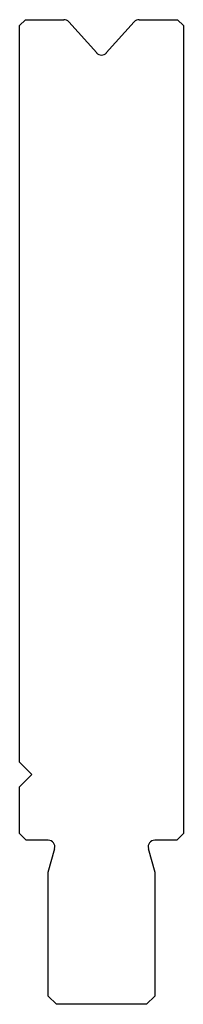
# Model space of a CAD drawing. Units: millimetres. Extents: x -10 to 10, y -60 to 60.
import ezdxf

# ---------------------------------------------------------------- set-up
doc = ezdxf.new("R2010")
doc.units = ezdxf.units.MM

msp = doc.modelspace()

# ---------------------------------------------------------------- linework, layer by layer
at = {"color": 7, "linetype": 'Continuous'}
for p, q in [((-10, 59.3), (-9.3, 60)), ((-10, -30.5), (-10, 59.3)), ((-9.3, 60), (-4.59, 60)), ((-4, 59.74), (-0.59, 55.95)), ((0.59, 55.95), (4, 59.74)), ((4.59, 60), (9.3, 60)), ((9.3, 60), (10, 59.3)), ((10, 59.3), (10, -39.2)), ((-8.5, -32), (-10, -30.5)), ((-10, -33.5), (-8.5, -32)), ((-10, -39.2), (-10, -33.5)), ((-9.2, -40), (-10, -39.2)), ((10, -39.2), (9.2, -40)), ((-6.5, -40), (-9.2, -40)), ((9.2, -40), (6.5, -40)), ((-6.5, -43.9), (-5.72, -41.01)), ((5.72, -41.01), (6.5, -43.9)), ((-6.5, -59), (-6.5, -43.9)), ((6.5, -43.9), (6.5, -59)), ((-5.5, -60), (-6.5, -59)), ((5.5, -60), (-5.5, -60)), ((6.5, -59), (5.5, -60))]:
    msp.add_line(p, q, dxfattribs=at)
for centre, start, end in [((-4.59, 59.2), 41.9983, 90), ((4.59, 59.2), 90, 138.0017), ((0, 56.49), 222, 318), ((-6.5, -40.8), 345, 90), ((6.5, -40.8), 90, 195)]:
    msp.add_arc(centre, 0.8, start, end, dxfattribs=at)

doc.saveas('drawing.dxf')
